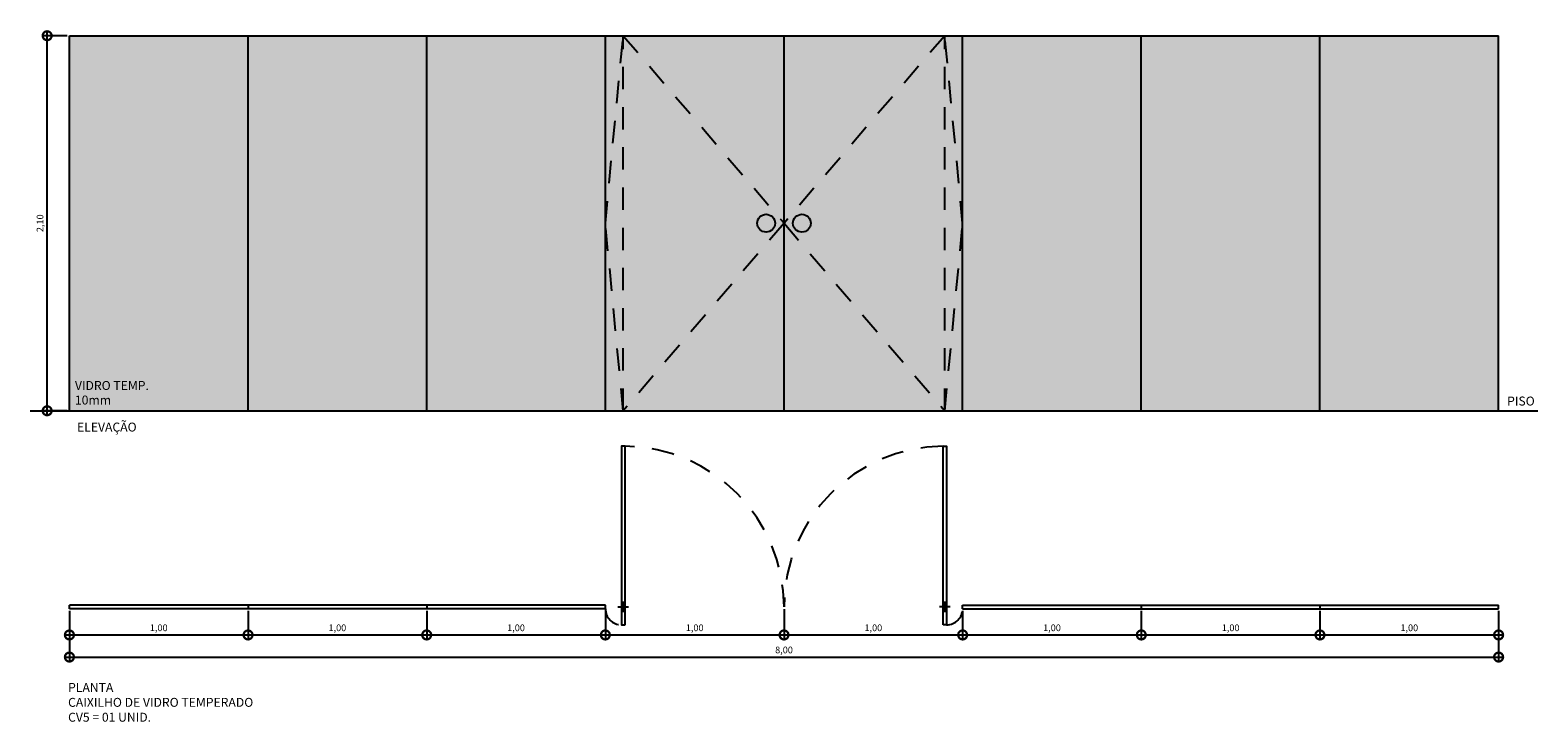
# Model space of a CAD drawing. Units: millimetres. Extents: x 73.6 to 119.8, y 13.1 to 20.1.
# Drawn here: x 102.7 to 111.1, y 13.8 to 17.7 of the extents above; entities that cross this region are included whole.
import ezdxf

# ---------------------------------------------------------------- set-up
doc = ezdxf.new("R2010")
doc.units = ezdxf.units.MM
doc.linetypes.add('HIDDEN2', pattern=[0.1875, 0.125, -0.0625])
for name, color, linetype in [('ARQ-caixilho', 2, 'Continuous'), ('ARQ-cota 25', 1, 'Continuous'), ('ARQ-hachura vidro', 253, 'Continuous'), ('ARQ-porta', 2, 'Continuous'), ('ARQ-texto R80', 2, 'Continuous'), ('ARQ-vidros', 2, 'Continuous'), ('ARQ-vista 5', 5, 'Continuous')]:
    doc.layers.add(name, color=color, linetype=linetype)
doc.styles.add('6025', font='romans.shx', dxfattribs={"height": 0.0375})
doc.styles.add('8025', font='romans.shx', dxfattribs={"height": 0.05})
doc.dimstyles.new('6025', dxfattribs={"dimtxt": 0.0375, "dimasz": 0.1, "dimexe": 0.025, "dimexo": 0.0125, "dimgap": 0.0175, "dimtad": 1, "dimzin": 5, "dimtxsty": '6025', "dimblk": 'DOTSMALL', "dimcen": 0.045, "dimdle": 0.025, "dimclre": 1, "dimclrt": 2, "dimadec": 0, "dimazin": 0, "dimtfac": 1, "dimtmove": 2, "dimatfit": 3, "dimldrblk": 'DOTSMALL', "dimfxl": 0, "dimtolj": 1, "dimtzin": 0, "dimarcsym": 0})

# ---------------------------------------------------------------- blocks, each defined once
blk = doc.blocks.new('_DOTSMALL')
at = {"color": 0, "linetype": 'ByBlock', "const_width": 0.5}
blk.add_lwpolyline([(-0.0625, 0, 1), (0.0625, 0, 1)], format="xyb", close=True, dxfattribs=at)
blk = doc.blocks.new('*D55')
at = {"layer": 'ARQ-cota 25', "color": 1, "lineweight": -2}
for p, q in [((102.8885, 14.468), (102.8885, 14.1847)), ((110.8885, 14.468), (110.8885, 14.1847))]:
    blk.add_line(p, q, dxfattribs=at)
at = {"layer": 'ARQ-cota 25', "color": 0, "lineweight": -2}
blk.add_line((102.8635, 14.2097), (110.9135, 14.2097), dxfattribs=at)
at = {"layer": 'Defpoints', "color": 0}
for p in [(102.8885, 14.4805), (110.8885, 14.4805), (110.8885, 14.2097)]:
    blk.add_point(p, dxfattribs=at)
at = {"layer": 'ARQ-cota 25', "color": 0, "lineweight": -2, "xscale": 0.1, "yscale": 0.1, "zscale": 0.1, "rotation": 180}
blk.add_blockref('_DOTSMALL', (102.8885, 14.2097), dxfattribs=at)
at = {"layer": 'ARQ-cota 25', "color": 0, "lineweight": -2, "xscale": 0.1, "yscale": 0.1, "zscale": 0.1}
blk.add_blockref('_DOTSMALL', (110.8885, 14.2097), dxfattribs=at)
at = {"layer": 'ARQ-cota 25', "color": 2, "insert": (106.8885, 14.2496), "char_height": 0.0375, "attachment_point": 5, "style": '6025'}
blk.add_mtext('\\A1;8,00', dxfattribs=at)
blk = doc.blocks.new('*D56')
at = {"layer": 'ARQ-cota 25', "color": 1, "lineweight": -2}
for p, q in [((102.876, 17.6881), (102.7389, 17.6881)), ((102.876, 15.5886), (102.7389, 15.5886))]:
    blk.add_line(p, q, dxfattribs=at)
at = {"layer": 'ARQ-cota 25', "color": 0, "lineweight": -2}
blk.add_line((102.7639, 15.5636), (102.7639, 17.7131), dxfattribs=at)
at = {"layer": 'Defpoints', "color": 0}
for p in [(102.7639, 17.6881), (102.8885, 17.6881), (102.8885, 15.5886)]:
    blk.add_point(p, dxfattribs=at)
at = {"layer": 'ARQ-cota 25', "color": 0, "lineweight": -2, "xscale": 0.1, "yscale": 0.1, "zscale": 0.1}
for p, rotation in [((102.7639, 17.6881), 90), ((102.7639, 15.5886), 270)]:
    blk.add_blockref('_DOTSMALL', p, dxfattribs=dict(at, rotation=rotation))
at = {"layer": 'ARQ-cota 25', "color": 2, "insert": (102.7241, 16.6384), "char_height": 0.0375, "attachment_point": 5, "rotation": 90, "style": '6025'}
blk.add_mtext('\\A1;2,10', dxfattribs=at)
blk = doc.blocks.new('*D87')
at = {"layer": 'ARQ-cota 25', "color": 1, "lineweight": -2}
for p, q in [((102.8885, 14.468), (102.8885, 14.3085)), ((103.8885, 14.468), (103.8885, 14.3085))]:
    blk.add_line(p, q, dxfattribs=at)
at = {"layer": 'ARQ-cota 25', "color": 0, "lineweight": -2}
blk.add_line((102.8635, 14.3335), (103.9135, 14.3335), dxfattribs=at)
at = {"layer": 'Defpoints', "color": 0}
for p in [(102.8885, 14.4805), (103.8885, 14.4805), (103.8885, 14.3335)]:
    blk.add_point(p, dxfattribs=at)
at = {"layer": 'ARQ-cota 25', "color": 0, "lineweight": -2, "xscale": 0.1, "yscale": 0.1, "zscale": 0.1, "rotation": 180}
blk.add_blockref('_DOTSMALL', (102.8885, 14.3335), dxfattribs=at)
at = {"layer": 'ARQ-cota 25', "color": 0, "lineweight": -2, "xscale": 0.1, "yscale": 0.1, "zscale": 0.1}
blk.add_blockref('_DOTSMALL', (103.8885, 14.3335), dxfattribs=at)
at = {"layer": 'ARQ-cota 25', "color": 2, "insert": (103.3885, 14.3734), "char_height": 0.0375, "attachment_point": 5, "style": '6025'}
blk.add_mtext('\\A1;1,00', dxfattribs=at)
blk = doc.blocks.new('*D88')
at = {"layer": 'ARQ-cota 25', "color": 1, "lineweight": -2}
for p, q in [((103.8885, 14.468), (103.8885, 14.3085)), ((104.8885, 14.468), (104.8885, 14.3085))]:
    blk.add_line(p, q, dxfattribs=at)
at = {"layer": 'ARQ-cota 25', "color": 0, "lineweight": -2}
blk.add_line((103.8635, 14.3335), (104.9135, 14.3335), dxfattribs=at)
at = {"layer": 'Defpoints', "color": 0}
for p in [(103.8885, 14.4805), (104.8885, 14.4805), (104.8885, 14.3335)]:
    blk.add_point(p, dxfattribs=at)
at = {"layer": 'ARQ-cota 25', "color": 0, "lineweight": -2, "xscale": 0.1, "yscale": 0.1, "zscale": 0.1, "rotation": 180}
blk.add_blockref('_DOTSMALL', (103.8885, 14.3335), dxfattribs=at)
at = {"layer": 'ARQ-cota 25', "color": 0, "lineweight": -2, "xscale": 0.1, "yscale": 0.1, "zscale": 0.1}
blk.add_blockref('_DOTSMALL', (104.8885, 14.3335), dxfattribs=at)
at = {"layer": 'ARQ-cota 25', "color": 2, "insert": (104.3885, 14.3734), "char_height": 0.0375, "attachment_point": 5, "style": '6025'}
blk.add_mtext('\\A1;1,00', dxfattribs=at)
blk = doc.blocks.new('*D89')
at = {"layer": 'ARQ-cota 25', "color": 1, "lineweight": -2}
for p, q in [((104.8885, 14.468), (104.8885, 14.3085)), ((105.8885, 14.468), (105.8885, 14.3085))]:
    blk.add_line(p, q, dxfattribs=at)
at = {"layer": 'ARQ-cota 25', "color": 0, "lineweight": -2}
blk.add_line((104.8635, 14.3335), (105.9135, 14.3335), dxfattribs=at)
at = {"layer": 'Defpoints', "color": 0}
for p in [(104.8885, 14.4805), (105.8885, 14.4805), (105.8885, 14.3335)]:
    blk.add_point(p, dxfattribs=at)
at = {"layer": 'ARQ-cota 25', "color": 0, "lineweight": -2, "xscale": 0.1, "yscale": 0.1, "zscale": 0.1, "rotation": 180}
blk.add_blockref('_DOTSMALL', (104.8885, 14.3335), dxfattribs=at)
at = {"layer": 'ARQ-cota 25', "color": 0, "lineweight": -2, "xscale": 0.1, "yscale": 0.1, "zscale": 0.1}
blk.add_blockref('_DOTSMALL', (105.8885, 14.3335), dxfattribs=at)
at = {"layer": 'ARQ-cota 25', "color": 2, "insert": (105.3885, 14.3734), "char_height": 0.0375, "attachment_point": 5, "style": '6025'}
blk.add_mtext('\\A1;1,00', dxfattribs=at)
blk = doc.blocks.new('*D90')
at = {"layer": 'ARQ-cota 25', "color": 1, "lineweight": -2}
for p, q in [((105.8885, 14.468), (105.8885, 14.3085)), ((106.8885, 14.478), (106.8885, 14.3085))]:
    blk.add_line(p, q, dxfattribs=at)
at = {"layer": 'ARQ-cota 25', "color": 0, "lineweight": -2}
blk.add_line((105.8635, 14.3335), (106.9135, 14.3335), dxfattribs=at)
at = {"layer": 'Defpoints', "color": 0}
for p in [(105.8885, 14.4805), (106.8885, 14.4905), (106.8885, 14.3335)]:
    blk.add_point(p, dxfattribs=at)
at = {"layer": 'ARQ-cota 25', "color": 0, "lineweight": -2, "xscale": 0.1, "yscale": 0.1, "zscale": 0.1, "rotation": 180}
blk.add_blockref('_DOTSMALL', (105.8885, 14.3335), dxfattribs=at)
at = {"layer": 'ARQ-cota 25', "color": 0, "lineweight": -2, "xscale": 0.1, "yscale": 0.1, "zscale": 0.1}
blk.add_blockref('_DOTSMALL', (106.8885, 14.3335), dxfattribs=at)
at = {"layer": 'ARQ-cota 25', "color": 2, "insert": (106.3885, 14.3734), "char_height": 0.0375, "attachment_point": 5, "style": '6025'}
blk.add_mtext('\\A1;1,00', dxfattribs=at)
blk = doc.blocks.new('*D91')
at = {"layer": 'ARQ-cota 25', "color": 1, "lineweight": -2}
for p, q in [((106.8885, 14.478), (106.8885, 14.3085)), ((107.8885, 14.468), (107.8885, 14.3085))]:
    blk.add_line(p, q, dxfattribs=at)
at = {"layer": 'ARQ-cota 25', "color": 0, "lineweight": -2}
blk.add_line((106.8635, 14.3335), (107.9135, 14.3335), dxfattribs=at)
at = {"layer": 'Defpoints', "color": 0}
for p in [(106.8885, 14.4905), (107.8885, 14.4805), (107.8885, 14.3335)]:
    blk.add_point(p, dxfattribs=at)
at = {"layer": 'ARQ-cota 25', "color": 0, "lineweight": -2, "xscale": 0.1, "yscale": 0.1, "zscale": 0.1, "rotation": 180}
blk.add_blockref('_DOTSMALL', (106.8885, 14.3335), dxfattribs=at)
at = {"layer": 'ARQ-cota 25', "color": 0, "lineweight": -2, "xscale": 0.1, "yscale": 0.1, "zscale": 0.1}
blk.add_blockref('_DOTSMALL', (107.8885, 14.3335), dxfattribs=at)
at = {"layer": 'ARQ-cota 25', "color": 2, "insert": (107.3885, 14.3734), "char_height": 0.0375, "attachment_point": 5, "style": '6025'}
blk.add_mtext('\\A1;1,00', dxfattribs=at)
blk = doc.blocks.new('*D92')
at = {"layer": 'ARQ-cota 25', "color": 1, "lineweight": -2}
for p, q in [((107.8885, 14.468), (107.8885, 14.3085)), ((108.8885, 14.468), (108.8885, 14.3085))]:
    blk.add_line(p, q, dxfattribs=at)
at = {"layer": 'ARQ-cota 25', "color": 0, "lineweight": -2}
blk.add_line((107.8635, 14.3335), (108.9135, 14.3335), dxfattribs=at)
at = {"layer": 'Defpoints', "color": 0}
for p in [(107.8885, 14.4805), (108.8885, 14.4805), (108.8885, 14.3335)]:
    blk.add_point(p, dxfattribs=at)
at = {"layer": 'ARQ-cota 25', "color": 0, "lineweight": -2, "xscale": 0.1, "yscale": 0.1, "zscale": 0.1, "rotation": 180}
blk.add_blockref('_DOTSMALL', (107.8885, 14.3335), dxfattribs=at)
at = {"layer": 'ARQ-cota 25', "color": 0, "lineweight": -2, "xscale": 0.1, "yscale": 0.1, "zscale": 0.1}
blk.add_blockref('_DOTSMALL', (108.8885, 14.3335), dxfattribs=at)
at = {"layer": 'ARQ-cota 25', "color": 2, "insert": (108.3885, 14.3734), "char_height": 0.0375, "attachment_point": 5, "style": '6025'}
blk.add_mtext('\\A1;1,00', dxfattribs=at)
blk = doc.blocks.new('*D93')
at = {"layer": 'ARQ-cota 25', "color": 1, "lineweight": -2}
for p, q in [((108.8885, 14.468), (108.8885, 14.3085)), ((109.8885, 14.468), (109.8885, 14.3085))]:
    blk.add_line(p, q, dxfattribs=at)
at = {"layer": 'ARQ-cota 25', "color": 0, "lineweight": -2}
blk.add_line((108.8635, 14.3335), (109.9135, 14.3335), dxfattribs=at)
at = {"layer": 'Defpoints', "color": 0}
for p in [(108.8885, 14.4805), (109.8885, 14.4805), (109.8885, 14.3335)]:
    blk.add_point(p, dxfattribs=at)
at = {"layer": 'ARQ-cota 25', "color": 0, "lineweight": -2, "xscale": 0.1, "yscale": 0.1, "zscale": 0.1, "rotation": 180}
blk.add_blockref('_DOTSMALL', (108.8885, 14.3335), dxfattribs=at)
at = {"layer": 'ARQ-cota 25', "color": 0, "lineweight": -2, "xscale": 0.1, "yscale": 0.1, "zscale": 0.1}
blk.add_blockref('_DOTSMALL', (109.8885, 14.3335), dxfattribs=at)
at = {"layer": 'ARQ-cota 25', "color": 2, "insert": (109.3885, 14.3734), "char_height": 0.0375, "attachment_point": 5, "style": '6025'}
blk.add_mtext('\\A1;1,00', dxfattribs=at)
blk = doc.blocks.new('*D94')
at = {"layer": 'ARQ-cota 25', "color": 1, "lineweight": -2}
for p, q in [((109.8885, 14.468), (109.8885, 14.3085)), ((110.8885, 14.468), (110.8885, 14.3085))]:
    blk.add_line(p, q, dxfattribs=at)
at = {"layer": 'ARQ-cota 25', "color": 0, "lineweight": -2}
blk.add_line((109.8635, 14.3335), (110.9135, 14.3335), dxfattribs=at)
at = {"layer": 'Defpoints', "color": 0}
for p in [(109.8885, 14.4805), (110.8885, 14.4805), (110.8885, 14.3335)]:
    blk.add_point(p, dxfattribs=at)
at = {"layer": 'ARQ-cota 25', "color": 0, "lineweight": -2, "xscale": 0.1, "yscale": 0.1, "zscale": 0.1, "rotation": 180}
blk.add_blockref('_DOTSMALL', (109.8885, 14.3335), dxfattribs=at)
at = {"layer": 'ARQ-cota 25', "color": 0, "lineweight": -2, "xscale": 0.1, "yscale": 0.1, "zscale": 0.1}
blk.add_blockref('_DOTSMALL', (110.8885, 14.3335), dxfattribs=at)
at = {"layer": 'ARQ-cota 25', "color": 2, "insert": (110.3885, 14.3734), "char_height": 0.0375, "attachment_point": 5, "style": '6025'}
blk.add_mtext('\\A1;1,00', dxfattribs=at)

msp = doc.modelspace()

# ---------------------------------------------------------------- hatches: boundary and pattern name
at = {"layer": 'ARQ-hachura vidro'}
h = msp.add_hatch(color=253, dxfattribs=at)
h.dxf.hatch_style = 1
h.paths.add_polyline_path([(103.8885, 17.6881), (102.8885, 17.6881), (102.8885, 15.5886), (103.8885, 15.5886)])
h.paths.add_polyline_path([(104.8885, 17.6881), (103.8885, 17.6881), (103.8885, 15.5886), (104.8885, 15.5886)])
h.paths.add_polyline_path([(105.8885, 17.6881), (104.8885, 17.6881), (104.8885, 15.5886), (105.8885, 15.5886)])
h.paths.add_polyline_path([(106.8885, 17.6881), (105.8885, 17.6881), (105.8885, 15.5886), (106.8885, 15.5886)])
h.paths.add_polyline_path([(107.8885, 17.6881), (106.8885, 17.6881), (106.8885, 15.5886), (107.8885, 15.5886)])
h.paths.add_polyline_path([(108.8885, 17.6881), (107.8885, 17.6881), (107.8885, 15.5886), (108.8885, 15.5886)])
h.paths.add_polyline_path([(109.8885, 17.6881), (108.8885, 17.6881), (108.8885, 15.5886), (109.8885, 15.5886)])
h.paths.add_polyline_path([(110.8885, 17.6881), (109.8885, 17.6881), (109.8885, 15.5886), (110.8885, 15.5886)])

# ---------------------------------------------------------------- linework, layer by layer
at = {"layer": 'ARQ-caixilho'}
for p, q in [((102.8885, 17.6881), (110.8885, 17.6881)), ((102.8885, 15.5886), (102.8885, 17.6881)), ((103.8885, 15.5886), (103.8885, 17.6881)), ((104.8885, 15.5886), (104.8885, 17.6881)), ((105.8885, 15.5886), (105.8885, 17.6881)), ((106.8885, 15.5886), (106.8885, 17.6881)), ((107.8885, 15.5886), (107.8885, 17.6881)), ((108.8885, 15.5886), (108.8885, 17.6881)), ((109.8885, 15.5886), (109.8885, 17.6881)), ((110.8885, 15.5886), (110.8885, 17.6881)), ((102.8885, 15.5886), (110.8885, 15.5886))]:
    msp.add_line(p, q, dxfattribs=at)
at = {"layer": 'ARQ-porta', "color": 1, "linetype": 'HIDDEN2'}
for p, q in [((105.9885, 14.4605), (105.9885, 14.5205)), ((107.7885, 14.4605), (107.7885, 14.5205)), ((105.9585, 14.4905), (106.0185, 14.4905)), ((107.8185, 14.4905), (107.7585, 14.4905))]:
    msp.add_line(p, q, dxfattribs=at)
for centre, radius, start, end in [((105.9884, 14.4904), 0.9001, 0.00258, 89.35725), ((107.7886, 14.4904), 0.9001, 90.64275, 179.99742), ((105.9785, 14.4805), 0.09, 180, 270), ((107.7985, 14.4805), 0.09, 270, 360)]:
    msp.add_arc(centre, radius, start, end, dxfattribs=at)
at = {"layer": 'ARQ-vidros', "color": 1, "linetype": 'HIDDEN2'}
for p, q in [((105.9885, 15.5884), (105.9885, 17.6884)), ((107.7885, 15.5884), (107.7885, 17.6884))]:
    msp.add_line(p, q, dxfattribs=at)
at = {"layer": 'ARQ-vidros'}
for p, q in [((105.8885, 14.5005), (102.8885, 14.5005)), ((102.8885, 14.4805), (102.8885, 14.5005)), ((105.8885, 14.4805), (102.8885, 14.4805)), ((103.8885, 14.5005), (103.8885, 14.4805)), ((104.8885, 14.5005), (104.8885, 14.4805)), ((105.8885, 14.4805), (105.8885, 14.5005)), ((107.8885, 14.5005), (110.8885, 14.5005)), ((107.8885, 14.4805), (107.8885, 14.5005)), ((107.8885, 14.4805), (110.8885, 14.4805)), ((108.8885, 14.5005), (108.8885, 14.4805)), ((109.8885, 14.5005), (109.8885, 14.4805)), ((110.8885, 14.4805), (110.8885, 14.5005))]:
    msp.add_line(p, q, dxfattribs=at)
at = {"layer": 'ARQ-vidros', "color": 1, "linetype": 'HIDDEN2'}
for points in [[(105.9885, 17.6884), (106.8885, 16.6384), (105.9885, 15.5884), (105.8885, 16.6384), (105.9885, 17.6884)], [(107.7885, 17.6884), (106.8885, 16.6384), (107.7885, 15.5884), (107.8885, 16.6384), (107.7885, 17.6884)]]:
    msp.add_lwpolyline(points, dxfattribs=at)
at = {"layer": 'ARQ-vidros'}
for points in [[(105.9985, 14.3905), (105.9985, 15.3905), (105.9785, 15.3905), (105.9785, 14.3905)], [(107.7785, 14.3905), (107.7785, 15.3905), (107.7985, 15.3905), (107.7985, 14.3905)]]:
    msp.add_lwpolyline(points, close=True, dxfattribs=at)
at = {"layer": 'ARQ-vidros', "color": 1}
for centre in [(106.7885, 16.6384), (106.9885, 16.6384)]:
    msp.add_circle(centre, 0.05, dxfattribs=at)
at = {"layer": 'ARQ-vista 5'}
msp.add_line((102.6688, 15.5886), (111.1081, 15.5886), dxfattribs=at)

# ---------------------------------------------------------------- texts
at = {"layer": 'ARQ-texto R80', "char_height": 0.05, "attachment_point": 4, "style": '8025'}
for s, insert in [('VIDRO TEMP.', (102.9195, 15.7236)), ('10mm', (102.9195, 15.6421)), ('PISO', (110.9363, 15.6364)), ('ELEVAÇÃO', (102.9312, 15.4908)), ('PLANTA\\PCAIXILHO DE VIDRO TEMPERADO\\PCV5 = 01 UNID.', (102.8812, 13.9497))]:
    msp.add_mtext(s, dxfattribs=dict(at, insert=insert))

# ---------------------------------------------------------------- dimensions: what is measured, and where the dimension line sits
at = {"layer": 'ARQ-cota 25'}
dim = msp.add_linear_dim(base=(102.7639, 17.6881), p1=(102.8885, 15.5886), p2=(102.8885, 17.6881), angle=90, dimstyle='6025', dxfattribs=at)
dim.commit()
dim.dimension.update_dxf_attribs({"geometry": '*D56', "text_midpoint": (102.7241, 16.6384)})
for base, p1, p2, picture, middle in [((110.8885, 14.2097), (102.8885, 14.4805), (110.8885, 14.4805), '*D55', (106.8885, 14.2496)), ((103.8885, 14.3335), (102.8885, 14.4805), (103.8885, 14.4805), '*D87', (103.3885, 14.3734)), ((104.8885, 14.3335), (103.8885, 14.4805), (104.8885, 14.4805), '*D88', (104.3885, 14.3734)), ((105.8885, 14.3335), (104.8885, 14.4805), (105.8885, 14.4805), '*D89', (105.3885, 14.3734)), ((106.8885, 14.3335), (105.8885, 14.4805), (106.8885, 14.4905), '*D90', (106.3885, 14.3734)), ((107.8885, 14.3335), (106.8885, 14.4905), (107.8885, 14.4805), '*D91', (107.3885, 14.3734)), ((108.8885, 14.3335), (107.8885, 14.4805), (108.8885, 14.4805), '*D92', (108.3885, 14.3734)), ((109.8885, 14.3335), (108.8885, 14.4805), (109.8885, 14.4805), '*D93', (109.3885, 14.3734)), ((110.8885, 14.3335), (109.8885, 14.4805), (110.8885, 14.4805), '*D94', (110.3885, 14.3734))]:
    dim = msp.add_linear_dim(base=base, p1=p1, p2=p2, dimstyle='6025', dxfattribs=at)
    dim.commit()
    dim.dimension.update_dxf_attribs({"geometry": picture, "text_midpoint": middle})

doc.saveas('drawing.dxf')
